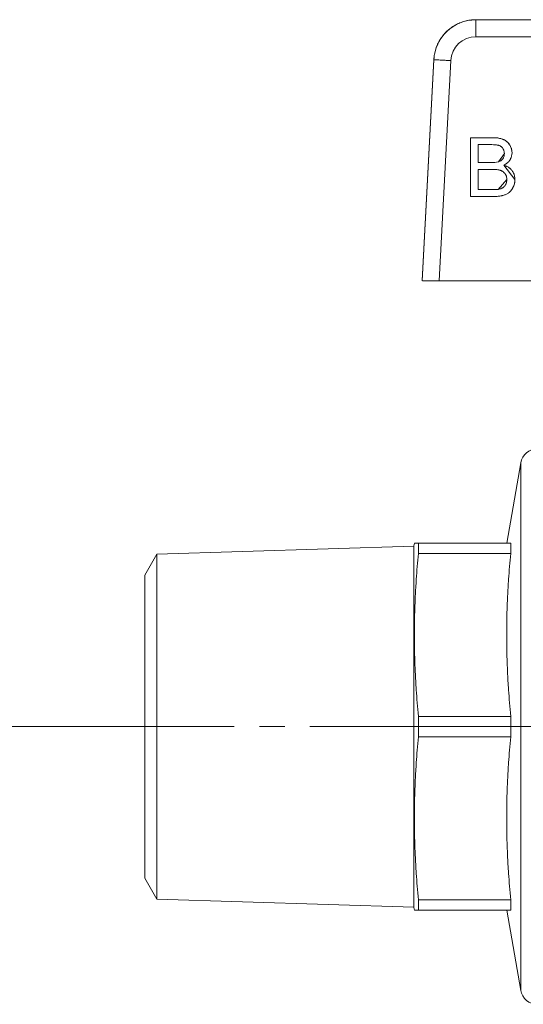
# Model space of a CAD drawing. Units: millimetres. Extents: x 0 to 30569, y -7 to 21000.
# Drawn here: x 13991 to 14021, y 16672 to 16730 of the extents above; entities that cross this region are included whole.
import ezdxf

# ---------------------------------------------------------------- set-up
doc = ezdxf.new("R2010")
doc.units = ezdxf.units.MM
doc.linetypes.add('K5LT_AXLED', pattern=[21.963831, 17.463831, -1.5, 1.5, -1.5])
doc.linetypes.add('K5LT_THIN', pattern=[0])
for name, color, linetype, true_color in [('OSI', 2, 'Continuous', 0xffff00), ('R', 1, 'Continuous', 0xff0000), ('WELDING', 7, 'Continuous', 0xffffff)]:
    doc.layers.add(name, color=color, linetype=linetype, true_color=true_color)

msp = doc.modelspace()

# ---------------------------------------------------------------- linework, layer by layer
at = {"layer": 'OSI', "color": 30, "linetype": 'K5LT_AXLED', "lineweight": 18, "true_color": 0xff8000}
msp.add_line((13898.319, 16688.455), (14220.319, 16688.455), dxfattribs=at)
at = {"layer": 'R', "color": 7, "linetype": 'K5LT_THIN', "lineweight": 18}
for p, q in [((14018.004, 16730.459), (14025.458, 16730.459)), ((14018.004, 16730.459), (14025.458, 16730.459)), ((14018.004, 16730.459), (14018.004, 16730.451)), ((14018.004, 16730.451), (14018.004, 16729.449)), ((14025.458, 16730.451), (14018.004, 16730.451)), ((14018.004, 16729.449), (14025.458, 16729.449)), ((14014.819, 16714.959), (14015.508, 16728.09)), ((14014.819, 16714.959), (14015.508, 16728.09)), ((14015.508, 16728.09), (14015.508, 16728.082)), ((14015.508, 16728.082), (14014.819, 16714.951)), ((14015.821, 16714.949), (14016.506, 16728.027)), ((14017.677, 16723.449), (14018.989, 16723.449)), ((14017.677, 16723.449), (14017.677, 16723.449)), ((14017.677, 16723.449), (14017.677, 16719.949)), ((14018.989, 16723.449), (14017.677, 16723.449)), ((14018.989, 16723.449), (14018.989, 16723.449)), ((14018.141, 16723.035), (14018.84, 16723.035)), ((14018.141, 16721.979), (14018.141, 16723.035)), ((14018.896, 16721.979), (14018.141, 16721.979)), ((14018.141, 16721.979), (14018.896, 16721.979)), ((14018.896, 16721.979), (14018.896, 16721.979)), ((14019.339, 16722.019), (14019.339, 16722.019)), ((14018.141, 16720.362), (14018.141, 16721.565)), ((14018.141, 16721.565), (14018.949, 16721.565)), ((14017.677, 16719.949), (14019.011, 16719.949)), ((14018.141, 16720.362), (14019.013, 16720.362)), ((14019.013, 16720.362), (14018.141, 16720.362)), ((14019.013, 16720.362), (14019.013, 16720.362)), ((14019.328, 16720.378), (14019.328, 16720.378)), ((14014.819, 16714.959), (14014.819, 16714.951)), ((14022.754, 16714.949), (14015.821, 16714.949)), ((14019.832, 16699.355), (14020.674, 16704.129)), ((14019.832, 16699.355), (14020.674, 16704.129)), ((14020.674, 16688.455), (14020.674, 16704.129)), ((13999.039, 16698.701), (14014.319, 16699.179)), ((13999.039, 16698.701), (14014.319, 16699.179)), ((14014.319, 16699.205), (14014.346, 16699.355)), ((14014.319, 16699.205), (14014.346, 16699.355)), ((14014.319, 16688.455), (14014.319, 16699.205)), ((14014.346, 16699.355), (14014.584, 16699.355)), ((14014.584, 16699.355), (14014.584, 16698.746)), ((14014.584, 16699.355), (14020.07, 16699.355)), ((14020.07, 16699.355), (14020.07, 16698.746)), ((13998.319, 16697.455), (13999.039, 16698.701)), ((13998.319, 16697.455), (13999.039, 16698.701)), ((13999.039, 16698.701), (13999.039, 16688.455)), ((14014.584, 16698.746), (14020.07, 16698.746)), ((13998.319, 16688.455), (13998.319, 16697.455)), ((14014.584, 16689.064), (14014.584, 16688.455)), ((14014.584, 16689.064), (14020.07, 16689.064)), ((14020.07, 16689.064), (14020.07, 16688.455)), ((13998.319, 16679.455), (13998.319, 16688.455)), ((13999.039, 16688.455), (13999.039, 16678.209)), ((14014.319, 16677.705), (14014.319, 16688.455)), ((14014.584, 16688.455), (14014.584, 16687.846)), ((14020.07, 16688.455), (14020.07, 16687.846)), ((14020.674, 16672.781), (14020.674, 16688.455)), ((14014.584, 16687.846), (14020.07, 16687.846)), ((13998.319, 16679.455), (13999.039, 16678.209)), ((13998.319, 16679.455), (13999.039, 16678.209)), ((13999.039, 16678.209), (14014.319, 16677.731)), ((14014.584, 16678.164), (14020.07, 16678.164)), ((14014.584, 16678.164), (14014.584, 16677.555)), ((14020.07, 16678.164), (14020.07, 16677.555)), ((14014.319, 16677.705), (14014.346, 16677.555)), ((14014.319, 16677.705), (14014.346, 16677.555)), ((14014.584, 16677.555), (14014.346, 16677.555)), ((14014.584, 16677.555), (14020.07, 16677.555)), ((14019.832, 16677.555), (14020.674, 16672.781)), ((14019.832, 16677.555), (14020.674, 16672.781))]:
    msp.add_line(p, q, dxfattribs=at)
for centre, radius, start, end in [((14018.972, 16723.613), 1.636, 267.35274, 282.97385), ((14018.971, 16723.614), 1.637, 267.35937, 282.96722), ((14019.07, 16722.355), 1.994, 268.37711, 277.44455), ((14021.658, 16703.955), 1, 90, 170), ((14021.658, 16703.955), 1, 90, 170), ((14021.658, 16672.955), 1, 190, 270), ((14021.658, 16672.955), 1, 190, 270)]:
    msp.add_arc(centre, radius, start, end, dxfattribs=at)
for centre, major_axis, ratio, start_param, end_param in [((14018.004, 16727.959), (-2.5, 0), 0.999998, 4.712389, 6.230825), ((14018.004, 16727.951), (-2.5, 0), 0.999998, 4.712389, 6.230825), ((14018.004, 16727.949), (-1.5, 0), 0.999998, 4.712389, 6.230825), ((14015.821, 16714.951), (-1.001, 0), 0.0021, 0, 1.570796)]:
    msp.add_ellipse(centre, major_axis=major_axis, ratio=ratio, start_param=start_param, end_param=end_param, dxfattribs=at)
at = {"layer": 'WELDING', "color": 7, "linetype": 'K5LT_THIN', "lineweight": 18}
for p, q in [((14019.339, 16722.019), (14019.694, 16722.499)), ((14019.659, 16721.811), (14020.321, 16720.962)), ((14019.328, 16720.378), (14019.843, 16720.965))]:
    msp.add_line(p, q, dxfattribs=at)
for points, knots in [([(14015.508, 16728.09), (14015.513, 16728.194), (14015.525, 16728.299), (14015.562, 16728.505), (14015.587, 16728.606), (14015.65, 16728.806), (14015.687, 16728.904), (14015.774, 16729.094), (14015.824, 16729.187), (14015.934, 16729.365), (14015.995, 16729.45), (14016.126, 16729.613), (14016.197, 16729.69), (14016.348, 16729.835), (14016.428, 16729.903), (14016.596, 16730.028), (14016.684, 16730.085), (14016.866, 16730.188), (14016.961, 16730.233), (14017.154, 16730.313), (14017.254, 16730.346), (14017.456, 16730.401), (14017.559, 16730.421), (14017.776, 16730.451), (14017.89, 16730.459), (14018.004, 16730.459)], [0, 0, 0, 0, 2.563259, 2.563259, 5.126325, 5.126325, 7.689471, 7.689471, 10.252739, 10.252739, 12.816165, 12.816165, 15.379785, 15.379785, 17.943634, 17.943634, 20.50774, 20.50774, 23.07213, 23.07213, 25.637843, 25.637843, 28.203557, 28.203557, 31, 31, 31, 31]), ([(14015.508, 16728.082), (14015.508, 16728.081), (14015.517, 16728.081), (14015.554, 16728.078), (14015.608, 16728.075), (14015.688, 16728.071), (14015.763, 16728.067), (14015.8, 16728.065)], [0, 0, 0, 0, 1.920306, 3.200509, 4.480713, 6.401019, 8, 8, 8, 8]), ([(14015.8, 16728.065), (14015.844, 16728.062), (14015.942, 16728.057), (14016.126, 16728.047), (14016.318, 16728.037), (14016.454, 16728.03), (14016.506, 16728.027)], [8, 8, 8, 8, 9.680267, 11.360535, 13.600891, 15, 15, 15, 15]), ([(14018.989, 16723.449), (14019.102, 16723.449), (14019.262, 16723.439), (14019.453, 16723.404), (14019.553, 16723.374), (14019.621, 16723.347), (14019.678, 16723.322), (14019.757, 16723.278), (14019.836, 16723.22), (14019.898, 16723.162), (14019.951, 16723.103), (14019.993, 16723.047), (14020.033, 16722.983), (14020.069, 16722.915), (14020.1, 16722.84), (14020.124, 16722.764), (14020.144, 16722.672), (14020.15, 16722.599), (14020.15, 16722.552)], [0, 0, 0, 0, 2.669427, 4.133884, 5.783548, 6.091765, 6.678912, 8.010602, 9.444521, 10.354, 11.238361, 12.438827, 12.960924, 14.020995, 15.284594, 16.103319, 17.167658, 19, 19, 19, 19]), ([(14020.15, 16722.552), (14020.15, 16722.68), (14020.117, 16722.822), (14020.042, 16722.966), (14020.021, 16723.001), (14020.001, 16723.034), (14019.963, 16723.089), (14019.903, 16723.159), (14019.822, 16723.231), (14019.74, 16723.288), (14019.675, 16723.323), (14019.596, 16723.359), (14019.496, 16723.393), (14019.354, 16723.423), (14019.19, 16723.444), (14019.069, 16723.449), (14018.989, 16723.449)], [0, 0, 0, 0, 4.477584, 5.158414, 5.480134, 5.801883, 6.438054, 7.691194, 8.914169, 10.117152, 11.031328, 11.362127, 12.889351, 14.26876, 15.313107, 17, 17, 17, 17]), ([(14018.84, 16723.035), (14018.922, 16723.035), (14019.049, 16723.032), (14019.177, 16723.022), (14019.259, 16723.011), (14019.314, 16723.001), (14019.361, 16722.989), (14019.413, 16722.972), (14019.459, 16722.949), (14019.502, 16722.921), (14019.542, 16722.888), (14019.575, 16722.853), (14019.606, 16722.812), (14019.628, 16722.774), (14019.65, 16722.73), (14019.666, 16722.686), (14019.687, 16722.611), (14019.694, 16722.547), (14019.694, 16722.499)], [0, 0, 0, 0, 1.936881, 3.472233, 4.47139, 5.366579, 6.09559, 7.015934, 8.457663, 9.323013, 10.258866, 11.713935, 12.339984, 13.465408, 14.345788, 15.338847, 16.345598, 19, 19, 19, 19]), ([(14019.694, 16722.499), (14019.694, 16722.426), (14019.679, 16722.336), (14019.63, 16722.226), (14019.583, 16722.162), (14019.493, 16722.081), (14019.411, 16722.041), (14019.339, 16722.019)], [0, 0, 0, 0, 2.382644, 3.244363, 4.721154, 5.530995, 8, 8, 8, 8]), ([(14019.659, 16721.811), (14019.73, 16721.846), (14019.822, 16721.904), (14019.919, 16721.99), (14019.97, 16722.047), (14020.006, 16722.095), (14020.033, 16722.137), (14020.057, 16722.181), (14020.082, 16722.231), (14020.107, 16722.292), (14020.139, 16722.399), (14020.15, 16722.488), (14020.15, 16722.552)], [0, 0, 0, 0, 2.777985, 4.090383, 5.210229, 5.906043, 6.604569, 7.312418, 8.02802, 9.010295, 10.22444, 13, 13, 13, 13]), ([(14020.321, 16720.962), (14020.321, 16721.048), (14020.307, 16721.154), (14020.263, 16721.298), (14020.218, 16721.394), (14020.158, 16721.486), (14020.105, 16721.548), (14020.061, 16721.593), (14020.018, 16721.63), (14019.964, 16721.671), (14019.854, 16721.741), (14019.745, 16721.786), (14019.659, 16721.811)], [0, 0, 0, 0, 2.715876, 3.593799, 5.235579, 6.483213, 7.411878, 8.054319, 8.66658, 9.348196, 10.377771, 13, 13, 13, 13]), ([(14018.949, 16721.565), (14019.029, 16721.565), (14019.157, 16721.561), (14019.304, 16721.544), (14019.4, 16721.525), (14019.472, 16721.504), (14019.526, 16721.482), (14019.582, 16721.452), (14019.629, 16721.42), (14019.67, 16721.385), (14019.706, 16721.349), (14019.735, 16721.312), (14019.759, 16721.276), (14019.778, 16721.244), (14019.797, 16721.204), (14019.815, 16721.158), (14019.836, 16721.081), (14019.843, 16721.015), (14019.843, 16720.965)], [0, 0, 0, 0, 2.206847, 3.964596, 5.524775, 6.469446, 7.582045, 8.552587, 9.915554, 10.69118, 11.535583, 12.718185, 13.205367, 13.907362, 14.720523, 15.619377, 16.556157, 19, 19, 19, 19]), ([(14019.011, 16719.949), (14019.103, 16719.949), (14019.271, 16719.955), (14019.433, 16719.976), (14019.529, 16719.996), (14019.572, 16720.006), (14019.663, 16720.03), (14019.763, 16720.066), (14019.864, 16720.117), (14019.919, 16720.151), (14019.953, 16720.175), (14019.986, 16720.2), (14020.033, 16720.242), (14020.077, 16720.29), (14020.126, 16720.352), (14020.161, 16720.405), (14020.193, 16720.461), (14020.211, 16720.495), (14020.239, 16720.552), (14020.274, 16720.642), (14020.3, 16720.742), (14020.316, 16720.848), (14020.321, 16720.915), (14020.321, 16720.962)], [0, 0, 0, 0, 2.454468, 4.817531, 5.382937, 5.929351, 6.461987, 8.924337, 10.271707, 11.487875, 11.868842, 12.24245, 13.368445, 14.827032, 15.174177, 16.813236, 17.433276, 17.737201, 18.331976, 19.906288, 21.460765, 22.280376, 24, 24, 24, 24]), ([(14019.843, 16720.965), (14019.843, 16720.916), (14019.835, 16720.836), (14019.81, 16720.747), (14019.789, 16720.698), (14019.776, 16720.674), (14019.761, 16720.645), (14019.734, 16720.603), (14019.695, 16720.554), (14019.65, 16720.511), (14019.614, 16720.485), (14019.575, 16720.461), (14019.522, 16720.433), (14019.435, 16720.401), (14019.362, 16720.384), (14019.328, 16720.378)], [0, 0, 0, 0, 2.313689, 4.043834, 4.947706, 5.205532, 5.551124, 6.739865, 8.028984, 9.303645, 10.574128, 10.81341, 12.160153, 14.283177, 16, 16, 16, 16]), ([(14014.584, 16698.746), (14014.534, 16698.214), (14014.465, 16697.345), (14014.396, 16696.157), (14014.364, 16695.28), (14014.347, 16694.441), (14014.344, 16693.645), (14014.358, 16692.707), (14014.394, 16691.707), (14014.461, 16690.512), (14014.533, 16689.611), (14014.584, 16689.064)], [0, 0, 0, 0, 1.768333, 3.027266, 4.408683, 5.153519, 6.319668, 7.558067, 8.850431, 10.178419, 12, 12, 12, 12]), ([(14020.07, 16698.746), (14020.02, 16698.214), (14019.951, 16697.345), (14019.882, 16696.157), (14019.85, 16695.28), (14019.833, 16694.441), (14019.83, 16693.645), (14019.844, 16692.707), (14019.88, 16691.707), (14019.947, 16690.512), (14020.019, 16689.611), (14020.07, 16689.064)], [0, 0, 0, 0, 1.768333, 3.027266, 4.408683, 5.153519, 6.319668, 7.558067, 8.850431, 10.178419, 12, 12, 12, 12]), ([(14014.584, 16687.846), (14014.534, 16687.314), (14014.465, 16686.445), (14014.396, 16685.257), (14014.364, 16684.38), (14014.347, 16683.541), (14014.344, 16682.745), (14014.358, 16681.807), (14014.394, 16680.807), (14014.461, 16679.612), (14014.533, 16678.711), (14014.584, 16678.164)], [0, 0, 0, 0, 1.768333, 3.027266, 4.408683, 5.153519, 6.319668, 7.558067, 8.850431, 10.178419, 12, 12, 12, 12]), ([(14020.07, 16687.846), (14020.02, 16687.314), (14019.951, 16686.445), (14019.882, 16685.257), (14019.85, 16684.38), (14019.833, 16683.541), (14019.83, 16682.745), (14019.844, 16681.807), (14019.88, 16680.807), (14019.947, 16679.612), (14020.019, 16678.711), (14020.07, 16678.164)], [0, 0, 0, 0, 1.768333, 3.027266, 4.408683, 5.153519, 6.319668, 7.558067, 8.850431, 10.178419, 12, 12, 12, 12])]:
    msp.add_open_spline(points, degree=3, knots=knots, dxfattribs=at)
msp.add_open_spline([(14019.328, 16720.378), (14019.268, 16720.367), (14019.163, 16720.362), (14019.013, 16720.362)], degree=3, dxfattribs=at)

doc.saveas('drawing.dxf')
